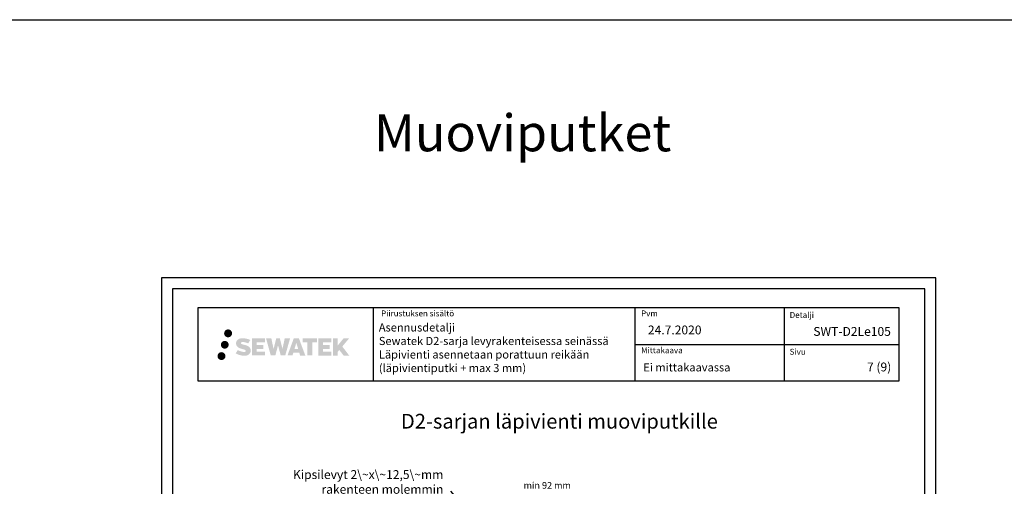
# Model space of a CAD drawing. Units: millimetres. Extents: x -8182 to 2595, y -12029 to -5923.
# Drawn here: x -2744 to -1409, y -8427 to -7794 of the extents above; entities that cross this region are included whole.
import ezdxf
from ezdxf import colors
from ezdxf.entities.mleader import LeaderData, LeaderLine
from ezdxf.enums import TextEntityAlignment as Align
from ezdxf.math import Vec2, Vec3

# ---------------------------------------------------------------- set-up
doc = ezdxf.new("R2010")
doc.units = ezdxf.units.MM
doc.header["$LTSCALE"] = 5
doc.header["$MEASUREMENT"] = 0
doc.linetypes.add('DASHDOT', pattern=[9, 5, -2, 0, -2])
doc.layers.get('Defpoints').update_dxf_attribs({"color": 253})
doc.layers.add('Sewatek', color=7, linetype='Continuous')
doc.styles.add('_Mittaviivat', font='verdana.ttf', dxfattribs={"height": 9})
doc.styles.add('_Teksti 11', font='verdana.ttf', dxfattribs={"height": 11})
doc.styles.add('_Teksti 12', font='verdana.ttf', dxfattribs={"height": 12})
doc.styles.add('_Teksti 20', font='verdana.ttf', dxfattribs={"height": 20})
doc.styles.add('_Teksti 8', font='verdana.ttf', dxfattribs={"height": 8})
doc.styles.add('_Teksti leaderit', font='verdana.ttf', dxfattribs={"height": 11})
doc.styles.add('Teksti', font='simplex.shx', dxfattribs={"width": 0.8})
doc.styles.add('Teksti 50', font='simplex.shx', dxfattribs={"width": 0.8, "height": 50})
doc.dimstyles.new('Mitta 2', dxfattribs={"dimtxt": 10, "dimasz": 10, "dimexe": 5, "dimexo": 0, "dimgap": 4, "dimtad": 0, "dimtih": 1, "dimtoh": 1, "dimdec": 4, "dimzin": 0, "dimdsep": 46, "dimtxsty": 'Teksti', "dimblk": 'OBLIQUE', "dimcen": 0, "dimclrd": 256, "dimclre": 256, "dimclrt": 256, "dimadec": 0, "dimazin": 0, "dimtfac": 1, "dimtdec": 4, "dimtofl": 0, "dimtmove": 0, "dimatfit": 3, "dimldrblk": 'OBLIQUE', "dimfxl": 10, "dimfxlon": 1, "dimtolj": 1, "dimtzin": 0, "dimlwd": -1, "dimlwe": -1, "dimarcsym": 0})

# ---------------------------------------------------------------- blocks, each defined once
blk = doc.blocks.new('_None')
blk = doc.blocks.new('_Oblique')
at = {"color": 0, "linetype": 'ByBlock', "lineweight": -2}
blk.add_line((-0.5, -0.5), (0.5, 0.5), dxfattribs=at)
blk = doc.blocks.new('*D63')
at = {"layer": 'Defpoints', "color": 0, "transparency": 16777216}
for p in [(-1983.2, -8445), (-2077.2, -8467.6, 0), (-1983.2, -8467.6, 0)]:
    blk.add_point(p, dxfattribs=at)
at = {"layer": 'Sewatek', "transparency": 16777216}
for p, q in [((-2077.2, -8455), (-2077.2, -8440)), ((-2077.2, -8445), (-1983.2, -8445)), ((-1983.2, -8455), (-1983.2, -8440))]:
    blk.add_line(p, q, dxfattribs=at)
at = {"layer": 'Sewatek', "transparency": 16777216, "xscale": 10, "yscale": 10, "zscale": 10, "rotation": 180}
blk.add_blockref('_Oblique', (-2077.2, -8445), dxfattribs=at)
at = {"layer": 'Sewatek', "transparency": 16777216, "xscale": 10, "yscale": 10, "zscale": 10}
blk.add_blockref('_Oblique', (-1983.2, -8445), dxfattribs=at)
at = {"layer": 'Sewatek', "transparency": 16777216, "insert": (-2029, -8426), "char_height": 9, "attachment_point": 5, "style": '_Mittaviivat'}
blk.add_mtext('\\A1;min 92 mm', dxfattribs=at)

msp = doc.modelspace()

# ---------------------------------------------------------------- hatches: boundary and pattern name
at = {"layer": 'Sewatek', "ltscale": 0.5, "transparency": 33554687}
h = msp.add_hatch(color=256, dxfattribs=at)
h.dxf.hatch_style = 1
h.paths.add_polyline_path([(-2467.09677, -8219.82998, 1), (-2456.26024, -8219.82998, 1)])
h = msp.add_hatch(color=256, dxfattribs=at)
h.dxf.hatch_style = 1
h.paths.add_polyline_path([(-2460.83418, -8235.29353, 1), (-2471.48201, -8235.29353, 1)])
h = msp.add_hatch(color=256, dxfattribs=at)
h.dxf.hatch_style = 1
h.paths.add_polyline_path([(-2431.3795, -8240.69462), (-2432.30505, -8239.19231), (-2433.19232, -8238.33064), (-2434.02841, -8237.55427), (-2435.11638, -8236.95639), (-2436.16088, -8236.49407), (-2437.39374, -8236.01462), (-2439.9218, -8235.3222), (-2441.8856, -8234.76988), (-2443.50574, -8234.1071), (-2443.9476, -8233.65297), (-2444.1317, -8232.72016), (-2443.82486, -8232.22921), (-2442.99024, -8231.70144), (-2441.2351, -8231.47315), (-2438.78427, -8231.88162), (-2436.36487, -8232.63572), (-2434.35394, -8233.38982), (-2431.58787, -8228.79978), (-2433.29172, -8228.09225), (-2434.2014, -8227.76015), (-2435.52053, -8227.35792), (-2437.24872, -8226.93678), (-2439.67523, -8226.51908), (-2441.19147, -8226.38086), (-2442.78235, -8226.38086), (-2444.74152, -8226.63827), (-2446.49362, -8227.13478), (-2447.79097, -8227.85553), (-2448.83205, -8228.65636), (-2449.58483, -8229.37711), (-2450.12004, -8230.21727), (-2450.50423, -8230.9626), (-2450.86651, -8232.38023), (-2450.86651, -8234.1129), (-2450.67749, -8235.01074), (-2450.37838, -8236.04189), (-2449.59764, -8237.27372), (-2448.73016, -8238.10651), (-2447.67182, -8239.0087), (-2446.8626, -8239.48655), (-2445.53683, -8240.0479), (-2443.16002, -8240.88397), (-2440.63988, -8241.54088), (-2439.08718, -8242.03058), (-2438.43824, -8242.39449), (-2437.9905, -8242.7383), (-2437.6661, -8243.30944), (-2437.6661, -8243.8362), (-2437.78347, -8244.11973), (-2438.10285, -8244.48643), (-2438.81259, -8244.86495), (-2439.75891, -8245.06604), (-2441.04826, -8245.06604), (-2442.4086, -8244.79398), (-2444.08831, -8244.36814), (-2445.81534, -8243.7412), (-2447.23481, -8243.18524), (-2448.50051, -8242.48733), (-2451.35735, -8246.93784), (-2450.21481, -8247.61298), (-2448.79182, -8248.23619), (-2447.12994, -8248.86978), (-2445.3271, -8249.38746), (-2443.77142, -8249.79397), (-2441.96558, -8250.08582), (-2440.68872, -8250.27735), (-2439.44834, -8250.27735), (-2438.16108, -8250.16314), (-2436.09448, -8249.71612), (-2434.84694, -8249.23726), (-2433.90183, -8248.6954), (-2433.14574, -8248.06533), (-2432.60388, -8247.48566), (-2431.999, -8246.66656), (-2431.43483, -8245.74031), (-2431.08074, -8244.27971), (-2431.08074, -8242.36545)])
h.paths.add_polyline_path([(-2413.84139, -8235.66233), (-2422.74263, -8235.66233), (-2422.74263, -8232.09262), (-2411.7347, -8232.09262), (-2411.7347, -8226.71071), (-2429.09654, -8226.71071), (-2429.09654, -8249.82972), (-2411.57239, -8249.82972), (-2411.57239, -8244.58422), (-2422.74614, -8244.58422), (-2422.74614, -8240.92401), (-2413.84139, -8240.92401)])
h.paths.add_polyline_path([(-2403.01548, -8226.68451), (-2410.20013, -8226.68451), (-2403.76097, -8249.84523), (-2397.5511, -8249.84523), (-2394.00815, -8236.03013), (-2390.2928, -8249.83265), (-2384.17377, -8249.83265), (-2377.68914, -8226.76884), (-2384.90038, -8226.76884), (-2387.93881, -8240.7558), (-2391.45831, -8226.70256), (-2396.42225, -8226.70256), (-2400.02215, -8240.93453)])
h.paths.add_polyline_path([(-2365.61311, -8226.69334), (-2372.64677, -8226.69124), (-2381.17382, -8249.8444), (-2374.3166, -8249.8444), (-2373.17937, -8245.99186), (-2365.18885, -8245.99186), (-2363.97968, -8249.86767), (-2356.98888, -8249.86767)])
h.paths.add_polyline_path([(-2371.70491, -8241.10407), (-2369.18607, -8232.72163), (-2366.60969, -8241.10407)], flags=16)
h.paths.add_polyline_path([(-2306.85442, -8237.62452), (-2297.66313, -8226.70624), (-2305.17359, -8226.70624), (-2313.23136, -8236.5411), (-2313.23136, -8226.70672), (-2319.53932, -8226.70672), (-2319.53932, -8249.88717), (-2313.23831, -8249.88717), (-2313.23831, -8244.97523), (-2310.91626, -8242.2953), (-2305.03183, -8249.93856), (-2297.44329, -8249.93856)])
h.paths.add_polyline_path([(-2323.92204, -8235.73535), (-2332.87483, -8235.73535), (-2332.87483, -8232.05349), (-2321.83614, -8232.05349), (-2321.83614, -8226.70519), (-2339.25863, -8226.70519), (-2339.25863, -8249.89276), (-2321.69443, -8249.89276), (-2321.69443, -8244.54465), (-2332.87595, -8244.54465), (-2332.87595, -8240.95909), (-2323.92204, -8240.95909)])
h.paths.add_polyline_path([(-2347.66339, -8232.01756), (-2341.15624, -8232.01756), (-2341.15624, -8226.70178), (-2360.62299, -8226.70178), (-2360.62299, -8232.07445), (-2354.01828, -8232.07445), (-2354.01828, -8249.84159), (-2347.66339, -8249.84159)])
h = msp.add_hatch(color=256, dxfattribs=at)
h.dxf.hatch_style = 1
h.paths.add_polyline_path([(-2465.23138, -8250.65766, 1), (-2476.03657, -8250.65766, 1)])

# ---------------------------------------------------------------- linework, layer by layer
at = {"layer": 'Sewatek'}
for p, q in [((-8181.51166, -7794.44103), (1426.4594, -7794.44103)), ((-2264.8367, -8184.87583), (-2264.8367, -8284.87583)), ((-1910.18863, -8184.87583), (-1910.18863, -8284.87583)), ((-1707.68863, -8184.76589), (-1707.68863, -8284.74637)), ((-1910.18863, -8234.87583), (-1552.3367, -8234.87583))]:
    msp.add_line(p, q, dxfattribs=at)
for points in [[(-2551.98354, -9629.44101), (-1501.98354, -9629.44101), (-1501.98354, -8144.44101), (-2551.98354, -8144.44101)], [(-2536.98354, -9614.44101), (-1516.98354, -9614.44101), (-1516.98354, -8159.44101), (-2536.98354, -8159.44101)], [(-2502.3367, -8184.87583), (-1552.3367, -8184.87583), (-1552.3367, -8284.87583), (-2502.3367, -8284.87583)]]:
    msp.add_lwpolyline(points, close=True, dxfattribs=at)

# ---------------------------------------------------------------- texts
at = {"layer": 'Sewatek', "style": '_Teksti 8'}
for s, p in [('Piirustuksen sisältö', (-2254.23189, -8188.77453)), ('Pvm', (-1901.74007, -8188.77453)), ('Mittakaava', (-1901.74007, -8238.77453))]:
    msp.add_text(s, height=8, dxfattribs=at).set_placement(p, align=Align.TOP_LEFT)
for s, p in [('Detalji', (-1700.35243, -8198.88247)), ('Sivu', (-1700.35243, -8248.76277))]:
    msp.add_text(s, height=8, dxfattribs=at).set_placement(p)
at = {"layer": 'Sewatek', "ltscale": 10, "insert": (-7712.30054, -7922.89794, 1), "char_height": 50, "attachment_point": 1, "style": 'Teksti 50'}
msp.add_mtext_dynamic_manual_height_columns('\\pxtc32,c58,c86,c113,c139,c165;Kupariputket^ITeräsputket^ISinkitetyt teräsputket^IKomposiittiputket^IMuoviputket^IKaapelit^IVaraus tulpattuna', width=8709.6034803, gutter_width=1, heights=[113.56123], dxfattribs=at)
at = {"layer": 'Sewatek', "attachment_point": 1}
for s, insert, char_height, width, style in [('Asennusdetalji\\P{\\T0.95;Sewatek D2-sarja levyrakenteisessa seinässä\\P}Läpivienti asennetaan porattuun reikään\\P(läpivientiputki + max 3 mm)', (-2257.28814, -8206.31307), 11, 364.7942346, '_Teksti 11'), ('\\pxql;24.7.2020', (-1892.49391, -8209.24007), 12, 71.6920732, '_Teksti 12'), ('Ei mittakaavassa', (-1898.71884, -8260.43681), 11, 130.7738989, '_Teksti 11'), ('\\pxqr;7 (9)', (-1634.23245, -8259.40949), 12, 71.6920732, '_Teksti 12')]:
    msp.add_mtext(s, dxfattribs=dict(at, insert=insert, char_height=char_height, width=width, style=style))
at = {"layer": 'Sewatek', "insert": (-1667.282, -8211.20868), "char_height": 12, "attachment_point": 1, "style": '_Teksti 12'}
msp.add_mtext_dynamic_manual_height_columns('\\pxqr;SWT-D2Le105', width=104.2064661, gutter_width=50, heights=[15.51885], dxfattribs=at)
at = {"layer": 'Sewatek', "linetype": 'DASHDOT', "ltscale": 10, "insert": (-2343.11134, -8328.99283), "char_height": 20, "attachment_point": 1, "style": '_Teksti 20'}
msp.add_mtext_dynamic_manual_height_columns('\\pxqc;D2-sarjan läpivienti muoviputkille', width=661.2100517, gutter_width=0, heights=[42.42918], dxfattribs=at)

# ---------------------------------------------------------------- dimensions: what is measured, and where the dimension line sits
at = {"layer": 'Sewatek'}
dim = msp.add_linear_dim(base=(-1983.23907, -8444.97952, -0.00619), p1=(-2077.23907, -8467.63175, -0.01239), p2=(-1983.23907, -8467.63175, -0.01239), text='min 92 mm', dimstyle='Mitta 2', override={"dimtxt": 12, "dimgap": 10, "dimtxsty": '_Mittaviivat', "dimtmove": 2}, dxfattribs=at)
dim.commit()
dim.dimension.update_dxf_attribs({"geometry": '*D63', "text_midpoint": (-2028.98022, -8426.04669, -0.00619), "dimtype": 160})

# ---------------------------------------------------------------- leaders
ml = msp.add_multileader_mtext('Standard', dxfattribs=at)
ml.set_content('Kipsilevyt 2\\~x\\~12,5\\~mm rakenteen molemmin puolin ', color=256, style='_Teksti leaderit')
ml.set_leader_properties(color=256, linetype='ByLayer', lineweight=-1)
ml.set_arrow_properties(name='NONE')
ml.build(insert=Vec2(0, 0))
ml.multileader.update_dxf_attribs({"has_dogleg": 0, "text_left_attachment_type": 2, "text_right_attachment_type": 2, "dogleg_length": 5, "arrow_head_size": 8})
ctx = ml.context
ctx.base_point, ctx.char_height, ctx.arrow_head_size, ctx.landing_gap_size, ctx.plane_origin = Vec3(-2369.56592, -8433.79457), 12, 8, 10, Vec3(-2243.51887, -8462.24389)
ctx.left_attachment, ctx.right_attachment, ctx.text_align_type = 2, 2, 2
notes = []
notes.append((ctx, [(1, (1, 1, 0), (-2154.80635, -8433.79457), (-1, 0), 5, [(0, [(-2064.81201, -8542.98753)], 0, [])])]))
ctx.mtext.insert, ctx.mtext.width, ctx.mtext.alignment, ctx.mtext.flow_direction = Vec3(-2169.80635, -8405.32446), 212.4508123, 3, 5
for ctx, leaders in notes:
    for number, flags, end, landing, length, lines in leaders:
        leader = LeaderData()
        leader.index, (leader.has_last_leader_line, leader.has_dogleg_vector, leader.attachment_direction) = number, flags
        leader.last_leader_point, leader.dogleg_vector, leader.dogleg_length = Vec3(end), Vec3(landing), length
        for number, points, colour, breaks in lines:
            line = LeaderLine()
            line.index, line.vertices, line.color, line.breaks = number, Vec3.list(points), colors.encode_raw_color(colour), breaks
            leader.lines.append(line)
        ctx.leaders.append(leader)

doc.saveas('drawing.dxf')
